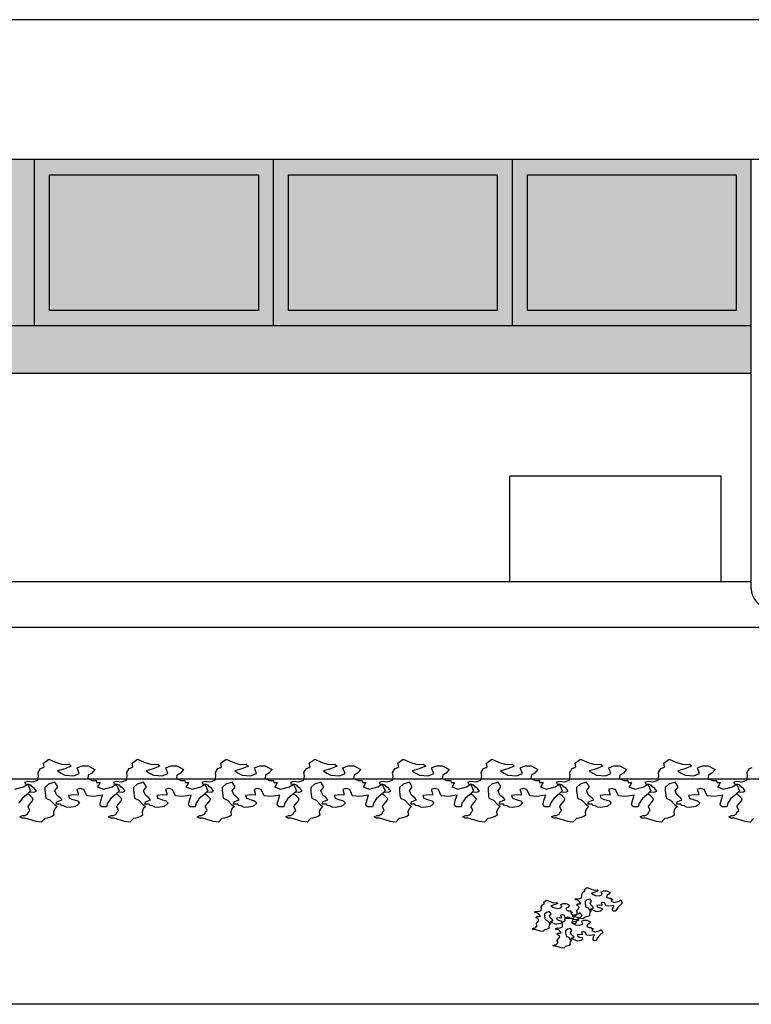
# Model space of a CAD drawing. Extents: x 661 to 838, y 267 to 388.
# Drawn here: x 742 to 745, y 356 to 359 of the extents above; entities that cross this region are included whole.
import ezdxf

# ---------------------------------------------------------------- set-up
doc = ezdxf.new("R2010")
doc.units = 0
doc.layers.get('DEFPOINTS').update_dxf_attribs({"color": 4, "linetype": 'CONTINUOUS'})
for name, color, linetype in [('2', 9, 'CONTINUOUS'), ('CORNICI', 9, 'CONTINUOUS'), ('OMBRE', 253, 'CONTINUOUS'), ('TRATTEGGI', 9, 'CONTINUOUS')]:
    doc.layers.add(name, color=color, linetype=linetype)

msp = doc.modelspace()

# ---------------------------------------------------------------- hatches: boundary and pattern name
at = {"layer": 'OMBRE'}
h = msp.add_hatch(color=256, dxfattribs=at)
h.paths.add_polyline_path([(740.5459, 358.652), (739.8542, 358.652), (739.8542, 358.202), (740.5459, 358.202)], flags=16)
h.paths.add_polyline_path([(740.5959, 358.702), (739.8042, 358.702), (739.8042, 358.152), (740.5959, 358.152)])
h.paths.add_polyline_path([(740.5459, 358.652), (740.5459, 358.202), (739.8542, 358.202), (739.8542, 358.652)], flags=16)
h.paths.add_polyline_path([(741.3376, 358.652), (740.6459, 358.652), (740.6459, 358.202), (741.3376, 358.202)], flags=16)
h.paths.add_polyline_path([(741.3876, 358.702), (740.5959, 358.702), (740.5959, 358.152), (741.3876, 358.152)])
h.paths.add_polyline_path([(741.3376, 358.652), (741.3376, 358.202), (740.6459, 358.202), (740.6459, 358.652)], flags=0)
h.paths.add_polyline_path([(742.1292, 358.652), (741.4376, 358.652), (741.4376, 358.202), (742.1292, 358.202)], flags=16)
h.paths.add_polyline_path([(742.1792, 358.702), (741.3876, 358.702), (741.3876, 358.152), (742.1792, 358.152)])
h.paths.add_polyline_path([(742.1292, 358.652), (742.1292, 358.202), (741.4376, 358.202), (741.4376, 358.652)], flags=16)
h.paths.add_polyline_path([(742.9209, 358.652), (742.2292, 358.652), (742.2292, 358.202), (742.9209, 358.202)], flags=16)
h.paths.add_polyline_path([(742.9709, 358.702), (742.1792, 358.702), (742.1792, 358.152), (742.9709, 358.152)])
h.paths.add_polyline_path([(742.9209, 358.652), (742.9209, 358.202), (742.2292, 358.202), (742.2292, 358.652)], flags=16)
h.paths.add_polyline_path([(743.7126, 358.652), (743.0209, 358.652), (743.0209, 358.202), (743.7126, 358.202)], flags=16)
h.paths.add_polyline_path([(743.7626, 358.702), (742.9709, 358.702), (742.9709, 358.152), (743.7626, 358.152)])
h.paths.add_polyline_path([(743.7126, 358.652), (743.7126, 358.202), (743.0209, 358.202), (743.0209, 358.652)], flags=16)
h.paths.add_polyline_path([(744.5042, 358.652), (743.8126, 358.652), (743.8126, 358.202), (744.5042, 358.202)], flags=16)
h.paths.add_polyline_path([(744.5542, 358.702), (743.7626, 358.702), (743.7626, 358.152), (744.5542, 358.152)])
h.paths.add_polyline_path([(744.5042, 358.652), (744.5042, 358.202), (743.8126, 358.202), (743.8126, 358.652)], flags=0)
h.paths.add_polyline_path([(744.5542, 358.152), (739.8042, 358.152), (739.8042, 357.9952), (740.261, 357.9952), (740.5849, 357.6714), (740.5849, 357.3035), (740.8349, 357.3035), (740.8349, 357.6714), (740.511, 357.9952), (744.5542, 357.9952)])
edge = h.paths.add_edge_path()
edge.add_line((739.8536, 357.3035), (739.8042, 357.3035))
edge.add_line((739.8042, 357.3035), (739.8042, 357.2809))
edge.add_ellipse((739.6792, 357.2809), major_axis=(-0.125, 0), ratio=0.69096, start_angle=148.2128, end_angle=180, ccw=False)
edge.add_line((739.7855, 357.2354), (739.8536, 357.3035))

# ---------------------------------------------------------------- linework, layer by layer
at = {"layer": '2'}
for p, q in [((773.6231, 359.1652), (699.2542, 359.1652)), ((766.2081, 358.702), (699.2542, 358.702)), ((742.1792, 358.152), (742.1792, 358.702)), ((742.9709, 358.152), (742.9709, 358.702)), ((743.7626, 358.152), (743.7626, 358.702)), ((744.5542, 357.2809), (744.5542, 358.702)), ((744.5542, 358.152), (739.8042, 358.152)), ((743.7542, 357.3035), (743.7542, 357.6535)), ((744.4542, 357.6535), (743.7542, 357.6535)), ((744.4542, 357.3035), (744.4542, 357.6535)), ((744.5542, 357.3035), (739.8042, 357.3035)), ((723.0479, 356.652), (752.6042, 356.652)), ((777.0531, 355.905), (723.0479, 355.905))]:
    msp.add_line(p, q, dxfattribs=at)
at = {"layer": '2', "ltscale": 0.0075}
msp.add_line((722.4503, 357.1535), (748.6878, 357.1535), dxfattribs=at)
at = {"layer": '2'}
msp.add_ellipse((744.6792, 357.2809), major_axis=(-0.125, 0), ratio=0.69096, start_param=0, end_param=3.141593, dxfattribs=at)
at = {"layer": 'CORNICI'}
for points in [[(742.2292, 358.652), (742.9209, 358.652), (742.9209, 358.202), (742.2292, 358.202)], [(743.0209, 358.652), (743.7126, 358.652), (743.7126, 358.202), (743.0209, 358.202)], [(743.8126, 358.652), (744.5042, 358.652), (744.5042, 358.202), (743.8126, 358.202)]]:
    msp.add_lwpolyline(points, close=True, dxfattribs=at)
at = {"layer": 'DEFPOINTS'}
msp.add_line((740.511, 357.9952), (744.5542, 357.9952), dxfattribs=at)
at = {"layer": 'TRATTEGGI'}
for points in [[(742.1573, 356.6441), (742.1726, 356.6417), (742.1774, 356.6433), (742.1904, 356.6473), (742.1928, 356.6602), (742.1912, 356.6723), (742.1992, 356.686), (742.2081, 356.6892), (742.2113, 356.6917), (742.2089, 356.7037), (742.2267, 356.7166), (742.2484, 356.707), (742.2726, 356.6989), (742.2936, 356.7005), (742.3009, 356.6933), (742.2791, 356.6852), (742.2557, 356.6779), (742.267, 356.6699), (742.2799, 356.6642), (742.3089, 356.661), (742.3275, 356.6691), (742.3202, 356.6884), (742.3372, 356.6949), (742.3565, 356.6941), (742.3791, 356.6828), (742.3686, 356.6707), (742.3573, 356.6634), (742.3557, 356.653), (742.3703, 356.6465), (742.384, 356.6457), (742.3848, 356.6393), (742.3961, 356.6393), (742.392, 356.632), (742.3872, 356.6255), (742.4074, 356.6175), (742.4364, 356.6247), (742.4501, 356.6336), (742.4598, 356.6118), (742.4461, 356.5989), (742.4316, 356.586), (742.4211, 356.5707), (742.4179, 356.5594), (742.4025, 356.5586), (742.3977, 356.5627), (742.3961, 356.5675), (742.4001, 356.5836), (742.4049, 356.5973), (742.3759, 356.5933), (742.3525, 356.5957), (742.3428, 356.6159), (742.3299, 356.6191), (742.3194, 356.6159), (742.3235, 356.6038), (742.3235, 356.5973), (742.3098, 356.5989), (742.2912, 356.5965), (742.2944, 356.5877), (742.3065, 356.5828), (742.321, 356.5788), (742.3283, 356.5715), (742.3186, 356.5627), (742.3146, 356.5602), (742.2944, 356.5562), (742.2839, 356.5578), (742.2767, 356.5619), (742.2686, 356.5635), (742.2654, 356.5675), (742.2509, 356.5675), (742.2533, 356.5756), (742.2638, 356.5796), (742.2702, 356.582), (742.2646, 356.5885), (742.2533, 356.5973), (742.2468, 356.6118), (742.2565, 356.6255), (742.2468, 356.6401), (742.2259, 356.6344), (742.2138, 356.6231), (742.2138, 356.6135), (742.2154, 356.5973), (742.217, 356.5877), (742.2315, 356.5812), (742.246, 356.5651), (742.2541, 356.5602), (742.246, 356.5522), (742.242, 356.5425), (742.2436, 356.5312), (742.238, 356.5264), (742.221, 356.5215), (742.2129, 356.5199), (742.2016, 356.5086), (742.1847, 356.5103), (742.1484, 356.5215), (742.1379, 356.5215), (742.1307, 356.5256), (742.1395, 356.5304), (742.1468, 356.5304), (742.1557, 356.5344), (742.1589, 356.5425), (742.1637, 356.5465), (742.1581, 356.5586), (742.1589, 356.5627), (742.1726, 356.5788), (742.175, 356.5852), (742.1653, 356.5949), (742.1557, 356.6022), (742.1629, 356.6086), (742.1766, 356.6078), (742.1855, 356.6102), (742.1791, 356.6199), (742.171, 356.6255), (742.167, 356.6304), (742.1605, 356.6328), (742.1492, 356.6336), (742.1484, 356.6417)], [(742.4509, 356.6441), (742.4662, 356.6417), (742.4711, 356.6433), (742.484, 356.6473), (742.4864, 356.6602), (742.4848, 356.6723), (742.4928, 356.686), (742.5017, 356.6892), (742.5049, 356.6917), (742.5025, 356.7037), (742.5203, 356.7166), (742.542, 356.707), (742.5663, 356.6989), (742.5872, 356.7005), (742.5945, 356.6933), (742.5727, 356.6852), (742.5493, 356.6779), (742.5606, 356.6699), (742.5735, 356.6642), (742.6026, 356.661), (742.6211, 356.6691), (742.6138, 356.6884), (742.6308, 356.6949), (742.6502, 356.6941), (742.6727, 356.6828), (742.6623, 356.6707), (742.651, 356.6634), (742.6493, 356.653), (742.6639, 356.6465), (742.6776, 356.6457), (742.6784, 356.6393), (742.6897, 356.6393), (742.6856, 356.632), (742.6808, 356.6255), (742.701, 356.6175), (742.73, 356.6247), (742.7437, 356.6336), (742.7534, 356.6118), (742.7397, 356.5989), (742.7252, 356.586), (742.7147, 356.5707), (742.7115, 356.5594), (742.6961, 356.5586), (742.6913, 356.5627), (742.6897, 356.5675), (742.6937, 356.5836), (742.6986, 356.5973), (742.6695, 356.5933), (742.6461, 356.5957), (742.6364, 356.6159), (742.6235, 356.6191), (742.613, 356.6159), (742.6171, 356.6038), (742.6171, 356.5973), (742.6034, 356.5989), (742.5848, 356.5965), (742.588, 356.5877), (742.6001, 356.5828), (742.6147, 356.5788), (742.6219, 356.5715), (742.6122, 356.5627), (742.6082, 356.5602), (742.588, 356.5562), (742.5775, 356.5578), (742.5703, 356.5619), (742.5622, 356.5635), (742.559, 356.5675), (742.5445, 356.5675), (742.5469, 356.5756), (742.5574, 356.5796), (742.5638, 356.582), (742.5582, 356.5885), (742.5469, 356.5973), (742.5404, 356.6118), (742.5501, 356.6255), (742.5404, 356.6401), (742.5195, 356.6344), (742.5074, 356.6231), (742.5074, 356.6135), (742.509, 356.5973), (742.5106, 356.5877), (742.5251, 356.5812), (742.5396, 356.5651), (742.5477, 356.5602), (742.5396, 356.5522), (742.5356, 356.5425), (742.5372, 356.5312), (742.5316, 356.5264), (742.5146, 356.5215), (742.5066, 356.5199), (742.4953, 356.5086), (742.4783, 356.5103), (742.442, 356.5215), (742.4315, 356.5215), (742.4243, 356.5256), (742.4331, 356.5304), (742.4404, 356.5304), (742.4493, 356.5344), (742.4525, 356.5425), (742.4573, 356.5465), (742.4517, 356.5586), (742.4525, 356.5627), (742.4662, 356.5788), (742.4686, 356.5852), (742.459, 356.5949), (742.4493, 356.6022), (742.4565, 356.6086), (742.4703, 356.6078), (742.4791, 356.6102), (742.4727, 356.6199), (742.4646, 356.6255), (742.4606, 356.6304), (742.4541, 356.6328), (742.4428, 356.6336), (742.442, 356.6417)], [(742.7445, 356.6441), (742.7598, 356.6417), (742.7647, 356.6433), (742.7776, 356.6473), (742.78, 356.6602), (742.7784, 356.6723), (742.7864, 356.686), (742.7953, 356.6892), (742.7985, 356.6917), (742.7961, 356.7037), (742.8139, 356.7166), (742.8357, 356.707), (742.8599, 356.6989), (742.8808, 356.7005), (742.8881, 356.6933), (742.8663, 356.6852), (742.8429, 356.6779), (742.8542, 356.6699), (742.8671, 356.6642), (742.8962, 356.661), (742.9147, 356.6691), (742.9075, 356.6884), (742.9244, 356.6949), (742.9438, 356.6941), (742.9663, 356.6828), (742.9559, 356.6707), (742.9446, 356.6634), (742.943, 356.653), (742.9575, 356.6465), (742.9712, 356.6457), (742.972, 356.6393), (742.9833, 356.6393), (742.9793, 356.632), (742.9744, 356.6255), (742.9946, 356.6175), (743.0236, 356.6247), (743.0373, 356.6336), (743.047, 356.6118), (743.0333, 356.5989), (743.0188, 356.586), (743.0083, 356.5707), (743.0051, 356.5594), (742.9897, 356.5586), (742.9849, 356.5627), (742.9833, 356.5675), (742.9873, 356.5836), (742.9922, 356.5973), (742.9631, 356.5933), (742.9397, 356.5957), (742.93, 356.6159), (742.9171, 356.6191), (742.9067, 356.6159), (742.9107, 356.6038), (742.9107, 356.5973), (742.897, 356.5989), (742.8784, 356.5965), (742.8816, 356.5877), (742.8937, 356.5828), (742.9083, 356.5788), (742.9155, 356.5715), (742.9058, 356.5627), (742.9018, 356.5602), (742.8816, 356.5562), (742.8712, 356.5578), (742.8639, 356.5619), (742.8558, 356.5635), (742.8526, 356.5675), (742.8381, 356.5675), (742.8405, 356.5756), (742.851, 356.5796), (742.8574, 356.582), (742.8518, 356.5885), (742.8405, 356.5973), (742.834, 356.6118), (742.8437, 356.6255), (742.834, 356.6401), (742.8131, 356.6344), (742.801, 356.6231), (742.801, 356.6135), (742.8026, 356.5973), (742.8042, 356.5877), (742.8187, 356.5812), (742.8332, 356.5651), (742.8413, 356.5602), (742.8332, 356.5522), (742.8292, 356.5425), (742.8308, 356.5312), (742.8252, 356.5264), (742.8082, 356.5215), (742.8002, 356.5199), (742.7889, 356.5086), (742.7719, 356.5103), (742.7356, 356.5215), (742.7251, 356.5215), (742.7179, 356.5256), (742.7268, 356.5304), (742.734, 356.5304), (742.7429, 356.5344), (742.7461, 356.5425), (742.751, 356.5465), (742.7453, 356.5586), (742.7461, 356.5627), (742.7598, 356.5788), (742.7622, 356.5852), (742.7526, 356.5949), (742.7429, 356.6022), (742.7501, 356.6086), (742.7639, 356.6078), (742.7727, 356.6102), (742.7663, 356.6199), (742.7582, 356.6255), (742.7542, 356.6304), (742.7477, 356.6328), (742.7364, 356.6336), (742.7356, 356.6417)], [(743.0381, 356.6441), (743.0534, 356.6417), (743.0583, 356.6433), (743.0712, 356.6473), (743.0736, 356.6602), (743.072, 356.6723), (743.0801, 356.686), (743.0889, 356.6892), (743.0922, 356.6917), (743.0897, 356.7037), (743.1075, 356.7166), (743.1293, 356.707), (743.1535, 356.6989), (743.1744, 356.7005), (743.1817, 356.6933), (743.1599, 356.6852), (743.1365, 356.6779), (743.1478, 356.6699), (743.1607, 356.6642), (743.1898, 356.661), (743.2083, 356.6691), (743.2011, 356.6884), (743.218, 356.6949), (743.2374, 356.6941), (743.26, 356.6828), (743.2495, 356.6707), (743.2382, 356.6634), (743.2366, 356.653), (743.2511, 356.6465), (743.2648, 356.6457), (743.2656, 356.6393), (743.2769, 356.6393), (743.2729, 356.632), (743.268, 356.6255), (743.2882, 356.6175), (743.3172, 356.6247), (743.331, 356.6336), (743.3406, 356.6118), (743.3269, 356.5989), (743.3124, 356.586), (743.3019, 356.5707), (743.2987, 356.5594), (743.2834, 356.5586), (743.2785, 356.5627), (743.2769, 356.5675), (743.2809, 356.5836), (743.2858, 356.5973), (743.2567, 356.5933), (743.2333, 356.5957), (743.2237, 356.6159), (743.2107, 356.6191), (743.2003, 356.6159), (743.2043, 356.6038), (743.2043, 356.5973), (743.1906, 356.5989), (743.172, 356.5965), (743.1753, 356.5877), (743.1874, 356.5828), (743.2019, 356.5788), (743.2091, 356.5715), (743.1995, 356.5627), (743.1954, 356.5602), (743.1753, 356.5562), (743.1648, 356.5578), (743.1575, 356.5619), (743.1494, 356.5635), (743.1462, 356.5675), (743.1317, 356.5675), (743.1341, 356.5756), (743.1446, 356.5796), (743.1511, 356.582), (743.1454, 356.5885), (743.1341, 356.5973), (743.1277, 356.6118), (743.1373, 356.6255), (743.1277, 356.6401), (743.1067, 356.6344), (743.0946, 356.6231), (743.0946, 356.6135), (743.0962, 356.5973), (743.0978, 356.5877), (743.1123, 356.5812), (743.1268, 356.5651), (743.1349, 356.5602), (743.1268, 356.5522), (743.1228, 356.5425), (743.1244, 356.5312), (743.1188, 356.5264), (743.1018, 356.5215), (743.0938, 356.5199), (743.0825, 356.5086), (743.0655, 356.5103), (743.0292, 356.5215), (743.0187, 356.5215), (743.0115, 356.5256), (743.0204, 356.5304), (743.0276, 356.5304), (743.0365, 356.5344), (743.0397, 356.5425), (743.0446, 356.5465), (743.0389, 356.5586), (743.0397, 356.5627), (743.0534, 356.5788), (743.0559, 356.5852), (743.0462, 356.5949), (743.0365, 356.6022), (743.0438, 356.6086), (743.0575, 356.6078), (743.0663, 356.6102), (743.0599, 356.6199), (743.0518, 356.6255), (743.0478, 356.6304), (743.0413, 356.6328), (743.03, 356.6336), (743.0292, 356.6417)], [(743.3317, 356.6441), (743.347, 356.6417), (743.3519, 356.6433), (743.3648, 356.6473), (743.3672, 356.6602), (743.3656, 356.6723), (743.3737, 356.686), (743.3825, 356.6892), (743.3858, 356.6917), (743.3833, 356.7037), (743.4011, 356.7166), (743.4229, 356.707), (743.4471, 356.6989), (743.4681, 356.7005), (743.4753, 356.6933), (743.4535, 356.6852), (743.4301, 356.6779), (743.4414, 356.6699), (743.4543, 356.6642), (743.4834, 356.661), (743.5019, 356.6691), (743.4947, 356.6884), (743.5116, 356.6949), (743.531, 356.6941), (743.5536, 356.6828), (743.5431, 356.6707), (743.5318, 356.6634), (743.5302, 356.653), (743.5447, 356.6465), (743.5584, 356.6457), (743.5592, 356.6393), (743.5705, 356.6393), (743.5665, 356.632), (743.5616, 356.6255), (743.5818, 356.6175), (743.6108, 356.6247), (743.6246, 356.6336), (743.6342, 356.6118), (743.6205, 356.5989), (743.606, 356.586), (743.5955, 356.5707), (743.5923, 356.5594), (743.577, 356.5586), (743.5721, 356.5627), (743.5705, 356.5675), (743.5745, 356.5836), (743.5794, 356.5973), (743.5503, 356.5933), (743.5269, 356.5957), (743.5173, 356.6159), (743.5044, 356.6191), (743.4939, 356.6159), (743.4979, 356.6038), (743.4979, 356.5973), (743.4842, 356.5989), (743.4656, 356.5965), (743.4689, 356.5877), (743.481, 356.5828), (743.4955, 356.5788), (743.5027, 356.5715), (743.4931, 356.5627), (743.489, 356.5602), (743.4689, 356.5562), (743.4584, 356.5578), (743.4511, 356.5619), (743.443, 356.5635), (743.4398, 356.5675), (743.4253, 356.5675), (743.4277, 356.5756), (743.4382, 356.5796), (743.4447, 356.582), (743.439, 356.5885), (743.4277, 356.5973), (743.4213, 356.6118), (743.4309, 356.6255), (743.4213, 356.6401), (743.4003, 356.6344), (743.3882, 356.6231), (743.3882, 356.6135), (743.3898, 356.5973), (743.3914, 356.5877), (743.4059, 356.5812), (743.4205, 356.5651), (743.4285, 356.5602), (743.4205, 356.5522), (743.4164, 356.5425), (743.418, 356.5312), (743.4124, 356.5264), (743.3954, 356.5215), (743.3874, 356.5199), (743.3761, 356.5086), (743.3591, 356.5103), (743.3228, 356.5215), (743.3124, 356.5215), (743.3051, 356.5256), (743.314, 356.5304), (743.3212, 356.5304), (743.3301, 356.5344), (743.3333, 356.5425), (743.3382, 356.5465), (743.3325, 356.5586), (743.3333, 356.5627), (743.347, 356.5788), (743.3495, 356.5852), (743.3398, 356.5949), (743.3301, 356.6022), (743.3374, 356.6086), (743.3511, 356.6078), (743.36, 356.6102), (743.3535, 356.6199), (743.3454, 356.6255), (743.3414, 356.6304), (743.3349, 356.6328), (743.3237, 356.6336), (743.3228, 356.6417)], [(743.6253, 356.6441), (743.6407, 356.6417), (743.6455, 356.6433), (743.6584, 356.6473), (743.6608, 356.6602), (743.6592, 356.6723), (743.6673, 356.686), (743.6762, 356.6892), (743.6794, 356.6917), (743.677, 356.7037), (743.6947, 356.7166), (743.7165, 356.707), (743.7407, 356.6989), (743.7617, 356.7005), (743.7689, 356.6933), (743.7471, 356.6852), (743.7237, 356.6779), (743.735, 356.6699), (743.748, 356.6642), (743.777, 356.661), (743.7955, 356.6691), (743.7883, 356.6884), (743.8052, 356.6949), (743.8246, 356.6941), (743.8472, 356.6828), (743.8367, 356.6707), (743.8254, 356.6634), (743.8238, 356.653), (743.8383, 356.6465), (743.852, 356.6457), (743.8528, 356.6393), (743.8641, 356.6393), (743.8601, 356.632), (743.8552, 356.6255), (743.8754, 356.6175), (743.9045, 356.6247), (743.9182, 356.6336), (743.9279, 356.6118), (743.9141, 356.5989), (743.8996, 356.586), (743.8891, 356.5707), (743.8859, 356.5594), (743.8706, 356.5586), (743.8657, 356.5627), (743.8641, 356.5675), (743.8682, 356.5836), (743.873, 356.5973), (743.844, 356.5933), (743.8206, 356.5957), (743.8109, 356.6159), (743.798, 356.6191), (743.7875, 356.6159), (743.7915, 356.6038), (743.7915, 356.5973), (743.7778, 356.5989), (743.7592, 356.5965), (743.7625, 356.5877), (743.7746, 356.5828), (743.7891, 356.5788), (743.7964, 356.5715), (743.7867, 356.5627), (743.7826, 356.5602), (743.7625, 356.5562), (743.752, 356.5578), (743.7447, 356.5619), (743.7367, 356.5635), (743.7334, 356.5675), (743.7189, 356.5675), (743.7213, 356.5756), (743.7318, 356.5796), (743.7383, 356.582), (743.7326, 356.5885), (743.7213, 356.5973), (743.7149, 356.6118), (743.7246, 356.6255), (743.7149, 356.6401), (743.6939, 356.6344), (743.6818, 356.6231), (743.6818, 356.6135), (743.6834, 356.5973), (743.685, 356.5877), (743.6995, 356.5812), (743.7141, 356.5651), (743.7221, 356.5602), (743.7141, 356.5522), (743.71, 356.5425), (743.7116, 356.5312), (743.706, 356.5264), (743.6891, 356.5215), (743.681, 356.5199), (743.6697, 356.5086), (743.6528, 356.5103), (743.6165, 356.5215), (743.606, 356.5215), (743.5987, 356.5256), (743.6076, 356.5304), (743.6148, 356.5304), (743.6237, 356.5344), (743.6269, 356.5425), (743.6318, 356.5465), (743.6261, 356.5586), (743.6269, 356.5627), (743.6407, 356.5788), (743.6431, 356.5852), (743.6334, 356.5949), (743.6237, 356.6022), (743.631, 356.6086), (743.6447, 356.6078), (743.6536, 356.6102), (743.6471, 356.6199), (743.639, 356.6255), (743.635, 356.6304), (743.6286, 356.6328), (743.6173, 356.6336), (743.6165, 356.6417)], [(743.9189, 356.6441), (743.9343, 356.6417), (743.9391, 356.6433), (743.952, 356.6473), (743.9544, 356.6602), (743.9528, 356.6723), (743.9609, 356.686), (743.9698, 356.6892), (743.973, 356.6917), (743.9706, 356.7037), (743.9883, 356.7166), (744.0101, 356.707), (744.0343, 356.6989), (744.0553, 356.7005), (744.0625, 356.6933), (744.0408, 356.6852), (744.0174, 356.6779), (744.0287, 356.6699), (744.0416, 356.6642), (744.0706, 356.661), (744.0892, 356.6691), (744.0819, 356.6884), (744.0988, 356.6949), (744.1182, 356.6941), (744.1408, 356.6828), (744.1303, 356.6707), (744.119, 356.6634), (744.1174, 356.653), (744.1319, 356.6465), (744.1456, 356.6457), (744.1464, 356.6393), (744.1577, 356.6393), (744.1537, 356.632), (744.1489, 356.6255), (744.169, 356.6175), (744.1981, 356.6247), (744.2118, 356.6336), (744.2215, 356.6118), (744.2077, 356.5989), (744.1932, 356.586), (744.1827, 356.5707), (744.1795, 356.5594), (744.1642, 356.5586), (744.1593, 356.5627), (744.1577, 356.5675), (744.1618, 356.5836), (744.1666, 356.5973), (744.1376, 356.5933), (744.1142, 356.5957), (744.1045, 356.6159), (744.0916, 356.6191), (744.0811, 356.6159), (744.0851, 356.6038), (744.0851, 356.5973), (744.0714, 356.5989), (744.0529, 356.5965), (744.0561, 356.5877), (744.0682, 356.5828), (744.0827, 356.5788), (744.09, 356.5715), (744.0803, 356.5627), (744.0762, 356.5602), (744.0561, 356.5562), (744.0456, 356.5578), (744.0383, 356.5619), (744.0303, 356.5635), (744.027, 356.5675), (744.0125, 356.5675), (744.0149, 356.5756), (744.0254, 356.5796), (744.0319, 356.582), (744.0262, 356.5885), (744.0149, 356.5973), (744.0085, 356.6118), (744.0182, 356.6255), (744.0085, 356.6401), (743.9875, 356.6344), (743.9754, 356.6231), (743.9754, 356.6135), (743.977, 356.5973), (743.9786, 356.5877), (743.9932, 356.5812), (744.0077, 356.5651), (744.0157, 356.5602), (744.0077, 356.5522), (744.0036, 356.5425), (744.0053, 356.5312), (743.9996, 356.5264), (743.9827, 356.5215), (743.9746, 356.5199), (743.9633, 356.5086), (743.9464, 356.5103), (743.9101, 356.5215), (743.8996, 356.5215), (743.8923, 356.5256), (743.9012, 356.5304), (743.9085, 356.5304), (743.9173, 356.5344), (743.9206, 356.5425), (743.9254, 356.5465), (743.9197, 356.5586), (743.9206, 356.5627), (743.9343, 356.5788), (743.9367, 356.5852), (743.927, 356.5949), (743.9173, 356.6022), (743.9246, 356.6086), (743.9383, 356.6078), (743.9472, 356.6102), (743.9407, 356.6199), (743.9327, 356.6255), (743.9286, 356.6304), (743.9222, 356.6328), (743.9109, 356.6336), (743.9101, 356.6417)], [(744.2125, 356.6441), (744.2279, 356.6417), (744.2327, 356.6433), (744.2456, 356.6473), (744.248, 356.6602), (744.2464, 356.6723), (744.2545, 356.686), (744.2634, 356.6892), (744.2666, 356.6917), (744.2642, 356.7037), (744.2819, 356.7166), (744.3037, 356.707), (744.3279, 356.6989), (744.3489, 356.7005), (744.3561, 356.6933), (744.3344, 356.6852), (744.311, 356.6779), (744.3223, 356.6699), (744.3352, 356.6642), (744.3642, 356.661), (744.3828, 356.6691), (744.3755, 356.6884), (744.3924, 356.6949), (744.4118, 356.6941), (744.4344, 356.6828), (744.4239, 356.6707), (744.4126, 356.6634), (744.411, 356.653), (744.4255, 356.6465), (744.4392, 356.6457), (744.44, 356.6393), (744.4513, 356.6393), (744.4473, 356.632), (744.4425, 356.6255), (744.4626, 356.6175), (744.4917, 356.6247), (744.5054, 356.6336), (744.5151, 356.6118), (744.5014, 356.5989), (744.4868, 356.586), (744.4763, 356.5707), (744.4731, 356.5594), (744.4578, 356.5586), (744.453, 356.5627), (744.4513, 356.5675), (744.4554, 356.5836), (744.4602, 356.5973), (744.4312, 356.5933), (744.4078, 356.5957), (744.3981, 356.6159), (744.3852, 356.6191), (744.3747, 356.6159), (744.3787, 356.6038), (744.3787, 356.5973), (744.365, 356.5989), (744.3465, 356.5965), (744.3497, 356.5877), (744.3618, 356.5828), (744.3763, 356.5788), (744.3836, 356.5715), (744.3739, 356.5627), (744.3699, 356.5602), (744.3497, 356.5562), (744.3392, 356.5578), (744.3319, 356.5619), (744.3239, 356.5635), (744.3206, 356.5675), (744.3061, 356.5675), (744.3085, 356.5756), (744.319, 356.5796), (744.3255, 356.582), (744.3198, 356.5885), (744.3085, 356.5973), (744.3021, 356.6118), (744.3118, 356.6255), (744.3021, 356.6401), (744.2811, 356.6344), (744.269, 356.6231), (744.269, 356.6135), (744.2706, 356.5973), (744.2722, 356.5877), (744.2868, 356.5812), (744.3013, 356.5651), (744.3094, 356.5602), (744.3013, 356.5522), (744.2973, 356.5425), (744.2989, 356.5312), (744.2932, 356.5264), (744.2763, 356.5215), (744.2682, 356.5199), (744.2569, 356.5086), (744.24, 356.5103), (744.2037, 356.5215), (744.1932, 356.5215), (744.1859, 356.5256), (744.1948, 356.5304), (744.2021, 356.5304), (744.2109, 356.5344), (744.2142, 356.5425), (744.219, 356.5465), (744.2134, 356.5586), (744.2142, 356.5627), (744.2279, 356.5788), (744.2303, 356.5852), (744.2206, 356.5949), (744.2109, 356.6022), (744.2182, 356.6086), (744.2319, 356.6078), (744.2408, 356.6102), (744.2343, 356.6199), (744.2263, 356.6255), (744.2222, 356.6304), (744.2158, 356.6328), (744.2045, 356.6336), (744.2037, 356.6417)], [(743.9754, 356.2556), (743.983, 356.2544), (743.9855, 356.2552), (743.9919, 356.2572), (743.9931, 356.2637), (743.9923, 356.2697), (743.9964, 356.2766), (744.0008, 356.2782), (744.0024, 356.2794), (744.0012, 356.2855), (744.0101, 356.2919), (744.021, 356.2871), (744.0331, 356.283), (744.0435, 356.2838), (744.0472, 356.2802), (744.0363, 356.2762), (744.0246, 356.2726), (744.0302, 356.2685), (744.0367, 356.2657), (744.0512, 356.2641), (744.0605, 356.2681), (744.0569, 356.2778), (744.0653, 356.281), (744.075, 356.2806), (744.0863, 356.275), (744.0811, 356.2689), (744.0754, 356.2653), (744.0746, 356.2601), (744.0819, 356.2568), (744.0887, 356.2564), (744.0891, 356.2532), (744.0948, 356.2532), (744.0928, 356.2496), (744.0903, 356.2464), (744.1004, 356.2423), (744.1149, 356.246), (744.1218, 356.2504), (744.1266, 356.2395), (744.1198, 356.2331), (744.1125, 356.2266), (744.1073, 356.2189), (744.1057, 356.2133), (744.098, 356.2129), (744.0956, 356.2149), (744.0948, 356.2173), (744.0968, 356.2254), (744.0992, 356.2322), (744.0847, 356.2302), (744.073, 356.2314), (744.0682, 356.2415), (744.0617, 356.2431), (744.0565, 356.2415), (744.0585, 356.2355), (744.0585, 356.2322), (744.0516, 356.2331), (744.0423, 356.2318), (744.0439, 356.2274), (744.05, 356.225), (744.0573, 356.223), (744.0609, 356.2193), (744.056, 356.2149), (744.054, 356.2137), (744.0439, 356.2117), (744.0387, 356.2125), (744.0351, 356.2145), (744.031, 356.2153), (744.0294, 356.2173), (744.0222, 356.2173), (744.0234, 356.2214), (744.0286, 356.2234), (744.0318, 356.2246), (744.029, 356.2278), (744.0234, 356.2322), (744.0202, 356.2395), (744.025, 356.2464), (744.0202, 356.2536), (744.0097, 356.2508), (744.0036, 356.2451), (744.0036, 356.2403), (744.0044, 356.2322), (744.0052, 356.2274), (744.0125, 356.2242), (744.0197, 356.2161), (744.0238, 356.2137), (744.0197, 356.2097), (744.0177, 356.2048), (744.0185, 356.1992), (744.0157, 356.1968), (744.0072, 356.1944), (744.0032, 356.1935), (743.9976, 356.1879), (743.9891, 356.1887), (743.9709, 356.1944), (743.9657, 356.1944), (743.9621, 356.1964), (743.9665, 356.1988), (743.9701, 356.1988), (743.9746, 356.2008), (743.9762, 356.2048), (743.9786, 356.2068), (743.9758, 356.2129), (743.9762, 356.2149), (743.983, 356.223), (743.9843, 356.2262), (743.9794, 356.231), (743.9746, 356.2347), (743.9782, 356.2379), (743.9851, 356.2375), (743.9895, 356.2387), (743.9863, 356.2435), (743.9822, 356.2464), (743.9802, 356.2488), (743.977, 356.25), (743.9713, 356.2504), (743.9709, 356.2544)], [(743.8412, 356.2138), (743.8489, 356.2126), (743.8513, 356.2134), (743.8577, 356.2154), (743.859, 356.2219), (743.8581, 356.2279), (743.8622, 356.2348), (743.8666, 356.2364), (743.8682, 356.2376), (743.867, 356.2436), (743.8759, 356.2501), (743.8868, 356.2453), (743.8989, 356.2412), (743.9094, 356.242), (743.913, 356.2384), (743.9021, 356.2344), (743.8904, 356.2307), (743.8961, 356.2267), (743.9025, 356.2239), (743.917, 356.2223), (743.9263, 356.2263), (743.9227, 356.236), (743.9312, 356.2392), (743.9408, 356.2388), (743.9521, 356.2332), (743.9469, 356.2271), (743.9412, 356.2235), (743.9404, 356.2182), (743.9477, 356.215), (743.9546, 356.2146), (743.955, 356.2114), (743.9606, 356.2114), (743.9586, 356.2078), (743.9562, 356.2045), (743.9662, 356.2005), (743.9808, 356.2041), (743.9876, 356.2086), (743.9925, 356.1977), (743.9856, 356.1912), (743.9783, 356.1848), (743.9731, 356.1771), (743.9715, 356.1715), (743.9638, 356.1711), (743.9614, 356.1731), (743.9606, 356.1755), (743.9626, 356.1836), (743.965, 356.1904), (743.9505, 356.1884), (743.9388, 356.1896), (743.934, 356.1997), (743.9275, 356.2013), (743.9223, 356.1997), (743.9243, 356.1937), (743.9243, 356.1904), (743.9174, 356.1912), (743.9082, 356.19), (743.9098, 356.1856), (743.9158, 356.1832), (743.9231, 356.1812), (743.9267, 356.1775), (743.9219, 356.1731), (743.9199, 356.1719), (743.9098, 356.1699), (743.9045, 356.1707), (743.9009, 356.1727), (743.8969, 356.1735), (743.8953, 356.1755), (743.888, 356.1755), (743.8892, 356.1796), (743.8945, 356.1816), (743.8977, 356.1828), (743.8949, 356.186), (743.8892, 356.1904), (743.886, 356.1977), (743.8908, 356.2045), (743.886, 356.2118), (743.8755, 356.209), (743.8694, 356.2033), (743.8694, 356.1985), (743.8702, 356.1904), (743.8711, 356.1856), (743.8783, 356.1824), (743.8856, 356.1743), (743.8896, 356.1719), (743.8856, 356.1679), (743.8836, 356.163), (743.8844, 356.1574), (743.8815, 356.155), (743.8731, 356.1525), (743.869, 356.1517), (743.8634, 356.1461), (743.8549, 356.1469), (743.8368, 356.1525), (743.8315, 356.1525), (743.8279, 356.1546), (743.8323, 356.157), (743.836, 356.157), (743.8404, 356.159), (743.842, 356.163), (743.8444, 356.165), (743.8416, 356.1711), (743.842, 356.1731), (743.8489, 356.1812), (743.8501, 356.1844), (743.8452, 356.1892), (743.8404, 356.1929), (743.844, 356.1961), (743.8509, 356.1957), (743.8553, 356.1969), (743.8521, 356.2017), (743.8481, 356.2045), (743.846, 356.207), (743.8428, 356.2082), (743.8372, 356.2086), (743.8368, 356.2126)], [(743.9104, 356.1585), (743.9181, 356.1573), (743.9205, 356.1581), (743.927, 356.1601), (743.9282, 356.1665), (743.9274, 356.1726), (743.9314, 356.1794), (743.9358, 356.181), (743.9375, 356.1823), (743.9363, 356.1883), (743.9451, 356.1948), (743.956, 356.1899), (743.9681, 356.1859), (743.9786, 356.1867), (743.9822, 356.1831), (743.9713, 356.179), (743.9596, 356.1754), (743.9653, 356.1714), (743.9717, 356.1686), (743.9863, 356.1669), (743.9955, 356.171), (743.9919, 356.1806), (744.0004, 356.1839), (744.0101, 356.1835), (744.0214, 356.1778), (744.0161, 356.1718), (744.0105, 356.1682), (744.0097, 356.1629), (744.0169, 356.1597), (744.0238, 356.1593), (744.0242, 356.1561), (744.0298, 356.1561), (744.0278, 356.1524), (744.0254, 356.1492), (744.0355, 356.1452), (744.05, 356.1488), (744.0569, 356.1532), (744.0617, 356.1424), (744.0548, 356.1359), (744.0476, 356.1295), (744.0423, 356.1218), (744.0407, 356.1161), (744.0331, 356.1157), (744.0306, 356.1178), (744.0298, 356.1202), (744.0318, 356.1282), (744.0343, 356.1351), (744.0197, 356.1331), (744.008, 356.1343), (744.0032, 356.1444), (743.9968, 356.146), (743.9915, 356.1444), (743.9935, 356.1383), (743.9935, 356.1351), (743.9867, 356.1359), (743.9774, 356.1347), (743.979, 356.1303), (743.9851, 356.1278), (743.9923, 356.1258), (743.9959, 356.1222), (743.9911, 356.1178), (743.9891, 356.1166), (743.979, 356.1145), (743.9738, 356.1153), (743.9701, 356.1174), (743.9661, 356.1182), (743.9645, 356.1202), (743.9572, 356.1202), (743.9584, 356.1242), (743.9637, 356.1262), (743.9669, 356.1274), (743.9641, 356.1307), (743.9584, 356.1351), (743.9552, 356.1424), (743.96, 356.1492), (743.9552, 356.1565), (743.9447, 356.1536), (743.9387, 356.148), (743.9387, 356.1432), (743.9395, 356.1351), (743.9403, 356.1303), (743.9475, 356.127), (743.9548, 356.119), (743.9588, 356.1166), (743.9548, 356.1125), (743.9528, 356.1077), (743.9536, 356.102), (743.9508, 356.0996), (743.9423, 356.0972), (743.9383, 356.0964), (743.9326, 356.0908), (743.9242, 356.0916), (743.906, 356.0972), (743.9008, 356.0972), (743.8971, 356.0992), (743.9016, 356.1016), (743.9052, 356.1016), (743.9096, 356.1037), (743.9112, 356.1077), (743.9137, 356.1097), (743.9108, 356.1157), (743.9112, 356.1178), (743.9181, 356.1258), (743.9193, 356.129), (743.9145, 356.1339), (743.9096, 356.1375), (743.9133, 356.1407), (743.9201, 356.1403), (743.9246, 356.1415), (743.9213, 356.1464), (743.9173, 356.1492), (743.9153, 356.1516), (743.912, 356.1528), (743.9064, 356.1532), (743.906, 356.1573)]]:
    msp.add_lwpolyline(points, close=True, dxfattribs=at)
for points in [[(744.5618, 356.5199), (744.5505, 356.5086), (744.5336, 356.5103), (744.4973, 356.5215), (744.4868, 356.5215), (744.4795, 356.5256), (744.4884, 356.5304), (744.4957, 356.5304), (744.5045, 356.5344), (744.5078, 356.5425), (744.5126, 356.5465), (744.507, 356.5586), (744.5078, 356.5627), (744.5215, 356.5788), (744.5239, 356.5852), (744.5142, 356.5949), (744.5045, 356.6022), (744.5118, 356.6086), (744.5255, 356.6078), (744.5344, 356.6102), (744.5279, 356.6199), (744.5199, 356.6255), (744.5158, 356.6304), (744.5094, 356.6328), (744.4981, 356.6336), (744.4973, 356.6417), (744.5062, 356.6441), (744.5215, 356.6417), (744.5263, 356.6433), (744.5392, 356.6473), (744.5417, 356.6602), (744.54, 356.6723), (744.5481, 356.686), (744.557, 356.6892)], [(742.1138, 356.6175), (742.1428, 356.6247), (742.1565, 356.6336), (742.1662, 356.6118), (742.1525, 356.5989), (742.138, 356.586), (742.1275, 356.5707)]]:
    msp.add_lwpolyline(points, dxfattribs=at)

doc.saveas('drawing.dxf')
